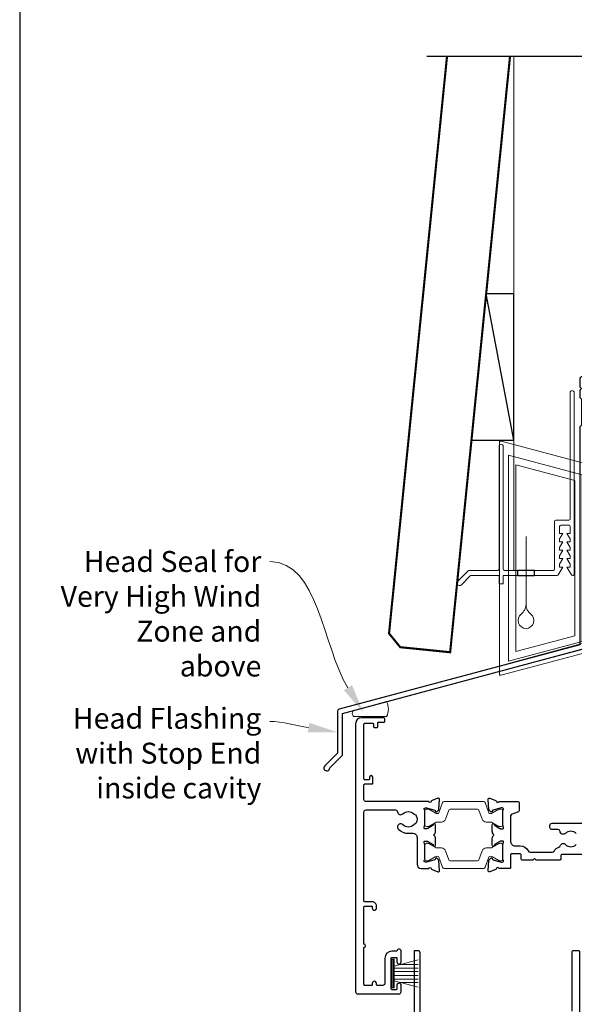
# Model space of a CAD drawing. Units: millimetres. Extents: x 23 to 1863, y -1004 to 568.
# Drawn here: x 23 to 156, y 191 to 427 of the extents above; entities that cross this region are included whole.
import ezdxf
from ezdxf import colors
from ezdxf.entities.mleader import LeaderData, LeaderLine
from ezdxf.math import Vec2, Vec3

# ---------------------------------------------------------------- set-up
doc = ezdxf.new("R2010")
doc.units = ezdxf.units.MM
doc.header["$MEASUREMENT"] = 0
doc.linetypes.add('DASHED', pattern=[19.049999999999997, 12.7, -6.35])
doc.layers.get('Defpoints').update_dxf_attribs({"color": 1})
doc.layers.add('APL Joinery', color=2, linetype='Continuous')
doc.styles.add('General notes', font='arial.ttf', dxfattribs={"height": 3.5})

# ---------------------------------------------------------------- blocks, each defined once
blk = doc.blocks.new('*U38')
at = {"layer": 'APL Joinery', "color": 7, "lineweight": 15}
blk.add_lwpolyline([(-3.899860453976743, 0, -0.5472487342820699), (-3.899860453976743, 1.479201879099776), (3.899860453976743, 3.569130797574047, -0.2493094086691702), (3.899860453976743, 0)], format="xyb", close=True, dxfattribs=at)
blk = doc.blocks.new('drop1')
at = {"layer": 'APL Joinery', "color": 8, "linetype": 'DASHED', "lineweight": 9, "ltscale": 20}
blk.add_lwpolyline([(1.084178711607819e-05, -8.089804658571211), (-1.084178711607819e-05, 8.089804658571211)], dxfattribs=at)
at = {"layer": 'APL Joinery', "color": 2, "lineweight": 25}
blk.add_lwpolyline([(-2, -1.200000000000728), (2, -1.200000000000728), (2, 0), (-2, 0)], close=True, dxfattribs=at)
at = {"layer": 'APL Joinery', "color": 8, "linetype": 'Continuous', "lineweight": 9, "ltscale": 0.2}
blk.add_lwpolyline([(-2.584035428299103e-06, -8.101934976573375, -0.2322167482194448), (-1.174939544554036, -10.47087173113277, 2.918303414082896), (1.166624409314863, -10.46439813741699, -0.2321533121660029), (1.084178711607819e-05, -8.089804658571211)], format="xyb", dxfattribs=at)
blk = doc.blocks.new('A$C2B462F2B')
at = {"layer": 'APL Joinery', "color": 8, "lineweight": 0}
for p, q in [((0.7791261734257091, 48.7946367486617), (0.7791261734257091, -7.070696213634278)), ((3.030889982497854, 48.36759582196979), (1.472637635742274, 48.7851282798878)), ((20.63088998249822, 43.65169003518204), (3.030889982497854, 48.36759582196979)), ((20.77912617347772, -1.734564334883743), (20.77912617347772, 43.45850486992404)), ((1.472637635645981, -7.061187744872711), (20.63088998249822, -1.927749500142113))]:
    blk.add_line(p, q, dxfattribs=at)
at = {"layer": 'APL Joinery', "color": 250, "lineweight": 0}
for p, q in [((2.979126173477368, -3.762334674876115), (2.979126173477368, 45.48627520991604)), ((2.979126173477368, 45.48627520991604), (20.57912617347773, 40.7703694231283)), ((4.747533368875509, -1.454118926047954), (4.747533368875509, 43.17805946108788)), ((4.747533368875509, 43.17805946108788), (18.81071897807959, 39.40984023409274)), ((20.57912617347773, 40.7703694231283), (20.57912617347773, 0.9535711119116286)), ((18.81071897807959, 39.40984023409274), (18.81071897807959, 2.314100300947189)), ((20.57912617347773, 0.9535711119116286), (2.979126173477368, -3.762334674876115)), ((2.979126173477368, -4.286740186659358), (20.57912617347773, 0.4291656001283854)), ((18.81071897807959, 2.314100300947189), (4.747533368875509, -1.454118926047954)), ((2.979126173477368, -5.711844129266069), (20.57912617347773, -0.9959383424780981))]:
    blk.add_line(p, q, dxfattribs=at)
at = {"layer": 'APL Joinery', "color": 8, "lineweight": 0}
for centre, radius, start, end in [((20.57912617347773, 43.45850486992404), 0.1999999999999874, 0, 75.00000000000556), ((20.57912617347773, -1.73456433488434), 0.1999999999999744, 284.9999999999944, 0)]:
    blk.add_arc(centre, radius, start, end, dxfattribs=at)
at = {"layer": 'APL Joinery', "color": 8, "lineweight": 0, "extrusion": (0, 0, -1)}
for centre, major_axis, ratio, start_param, end_param in [((1.593539305927322, 48.54567753891538), (-0.8121809395352102, 0.2634266792565541), 0.2287418624135898, 6.209129746090718, 7.63092281795515), ((1.59353930564447, -6.821737003961402), (-0.8121809395352102, -0.2634266792565541), 0.2287418624135741, 4.935447796280362, 6.357240868205495)]:
    blk.add_ellipse(centre, major_axis=major_axis, ratio=ratio, start_param=start_param, end_param=end_param, dxfattribs=at)

msp = doc.modelspace()

# ---------------------------------------------------------------- linework, layer by layer
at = {"layer": 'APL Joinery', "color": 8, "lineweight": 13}
msp.add_line((141.4000925984967, 418.0319103259731), (141.4000925985003, 295.1063296446178), dxfattribs=at)
at = {"layer": 'APL Joinery', "color": 252, "lineweight": 15}
for p, q in [((112.2749953990387, 195.2212216812665), (112.2749953990387, 202.1212216812663)), ((112.2749953990387, 202.1212216812663), (112.7749953990387, 202.1212216812663)), ((112.5249953990387, 195.2212216812665), (112.5249953990387, 202.1212216812663)), ((112.7749953990387, 195.2212216812665), (112.7749953990387, 202.1212216812663)), ((112.7749953990387, 200.4197788397815), (118.5249953990387, 201.9604866962611)), ((114.2358799717195, 200.8112216812666), (118.5249953990387, 200.8112216812666)), ((112.7749953990387, 199.9712216812667), (118.5249953990387, 199.9712216812667)), ((112.7749953990387, 199.1312216812665), (118.5249953990387, 199.1312216812669)), ((112.7749953990387, 198.2112216812665), (118.5249953990387, 198.2112216812668)), ((112.7749953990387, 197.3712216812668), (118.5249953990387, 197.3712216812668)), ((118.5249953990387, 195.3819566662725), (112.7749953990387, 196.9226645227515)), ((114.2358799717183, 196.5312216812669), (118.5249953990387, 196.5312216812669)), ((112.7749953990387, 195.2212216812665), (112.2749953990387, 195.2212216812665))]:
    msp.add_line(p, q, dxfattribs=at)
at = {"layer": 'APL Joinery', "color": 7, "lineweight": 30, "const_width": 0.5}
msp.add_lwpolyline([(125.4469899625979, 418.0319103259731), (111.575280341158, 280.0101489044287), (114.2602426367904, 276.7251865802905), (126.2000918763426, 275.5251865232754), (140.5225571987243, 418.0319103259731)], dxfattribs=at)
at = {"layer": 'APL Joinery', "color": 9}
msp.add_lwpolyline([(161.4000925984988, 418.0319103259731), (120.6023176976221, 418.0319103259731)], dxfattribs=at)
at = {"layer": 'APL Joinery', "color": 7}
msp.add_lwpolyline([(131.2987638458564, 326.2563296446183), (141.4000925985003, 326.2563296446183), (141.4000925985003, 361.2563296446183), (134.8163963680765, 361.2563296446183)], close=True, dxfattribs=at)
at = {"layer": 'APL Joinery', "color": 250}
msp.add_lwpolyline([(141.4000925985003, 326.2563296446183), (134.8163963680765, 361.2563296446183)], dxfattribs=at)
at = {"layer": 'APL Joinery', "color": 2, "lineweight": 25}
for points in [[(158.4000925985068, 276.7944827905568), (158.4000925985069, 340.8108192965673, 1.000000000000012), (157.2000925985067, 340.8108192965673), (157.2000925985067, 339.0108192965673), (157.6000925985067, 338.6108192965673), (157.2000925985068, 338.2108192965674), (157.2000925985068, 336.4108192965673), (157.6000925985069, 336.0108192965673), (157.6000925985069, 329.8108192965673), (157.2000925985068, 329.4108192965673), (157.2000925985068, 277.331611682142), (99.61513349861144, 261.9017683951458, 0.3394542588633768), (99.24454302116271, 261.4188054820013), (99.24454302116283, 251.3816274054305), (96.20190233404344, 248.338986718311, 1.488371740198618), (97.39684063298103, 247.8368687424011), (100.2980964117559, 250.7381245211759, 0.1989123673796619), (100.4445430211626, 251.0916779117692), (100.4445430211626, 260.8816765904161), (158.029502121058, 276.3115198774123, 0.3394542588633747)], [(105.5750440541391, 205.7212500822596), (105.5750834749228, 214.6212500821724, -0.4142135623729286), (105.7750843569842, 214.8212491963101), (107.3751343896935, 214.8212421395832, -0.4142135679334205), (107.5751335076281, 214.6212412575218), (107.5751321845331, 214.3212412489814, 0.9999999999999999), (108.5751321845234, 214.3212368339188), (108.5751343896816, 214.8212368434064, 0.4142135651534618), (107.5751388095001, 215.8212412537131), (105.7750884065821, 215.821249192505, -0.4142135623730534), (105.5750892886473, 216.0212500745662), (105.5751832283969, 237.3212525388532, -0.4142135679337285), (106.0751854430428, 237.82125033369), (113.1023075894779, 237.8212245236094, -0.3909468341868065), (113.6007029768872, 237.3612224018171, 0.6373843198965783), (114.8752823163185, 236.8875629769531, -0.4105353793452191), (117.4750766177329, 236.887551309134, 0.1208298210875623), (117.7817659426638, 236.7042867769884, -0.2159691418846159), (118.0910649611868, 236.4310714459015, -0.2141168045769983), (118.0910573439484, 234.7113334078857, -0.2159691418845269), (117.7817559051315, 234.4381208167671, 0.1208298210875532), (117.4750649567449, 234.2548590014675, -0.4105354136279886), (114.8752705008532, 234.2548705167409, 1.000000000000007), (113.8212950480642, 233.1875674927979, 0.1972789051558564), (116.1751587847331, 232.2212109129702), (117.2751606014579, 232.221206061614, -0.4142136322479106), (118.2751561911307, 231.2212014127398), (118.2751264382941, 224.8212057436662, 0.4142129131945645), (119.2751195729647, 223.8212010948058), (121.0922790272766, 223.8211886194273, -0.76472689920824), (121.6697048803615, 223.7779367392565, 0.2637244801767047), (121.8616810792588, 223.552778887671), (123.2725118643652, 223.0392707415643, 0.5486188836333957), (123.6739778120501, 223.3473232619548), (123.4670314599624, 225.7128607809167, 0.1763271449819293), (123.3803058363859, 225.8988466411005), (123.0165548713749, 226.2626006108511, 0.5773492944572524), (122.6819481309488, 226.1729450105371), (122.6371179422098, 226.0056411893696, -0.2679485722372144), (122.4956960354793, 225.8642209505873), (120.5071952599839, 225.3314138754223, -0.06554276445481937), (120.4295503324503, 225.3211919913316), (120.2751296748978, 225.321192293735, -0.6885015606817071), (120.0751314906956, 225.8448001901078, 0.2134220131824408), (120.1751327189975, 226.0684067230603), (120.1751473865894, 229.2957875472558, 0.06325403555915891), (120.1687968186601, 229.3457874307884), (119.9815017217437, 230.0711940905834, -0.4903143806048541), (120.1751522036842, 230.3211930651668), (120.6963458975619, 230.3211903292353, -0.1378719753763356), (120.8526484244348, 230.2772548285321), (122.1061125332291, 229.5121289244956, 0.361089815103675), (122.2095394986613, 229.2098965413651), (122.2948941865656, 229.1577952713784, 0.585524036567212), (122.6751475889425, 229.3711811750117), (122.6751550804371, 230.946764246515, 0.2069804111120899), (122.3600121282139, 231.6754464498787, -0.4324889310559029), (122.3600134616837, 231.9669186825939, 0.2069803173616968), (122.6751630812563, 232.6955976428065), (122.6751705727507, 234.2711804946026, 0.585522401977857), (122.2949202385843, 234.4845706484413), (122.2095644497367, 234.4324703909948, 0.3610910804856493), (122.1061335364615, 234.1302384486704), (120.8526623908962, 233.3651242443106, -0.1378721978349545), (120.696359193605, 233.3211901967062), (120.1751657548963, 233.321192761273, -0.4903144497916644), (119.9815178265918, 233.5711937484585), (120.168820209119, 234.2965974796622, 0.06325436275456019), (120.1751712966999, 234.3465975579035), (120.1751859642812, 237.5739791987468, 0.2134217265888938), (120.0751870136164, 237.7975864213603, -0.6885002149528963), (120.2751893860436, 238.3211922805518), (120.4296091157015, 238.3211915995117, -0.06554354586634761), (120.5072548800019, 238.3109689792722), (122.4957516362869, 237.7781427747251, -0.2679491707440846), (122.637172317841, 237.6367207636321), (122.6820002094443, 237.469417675938, 0.5773500472903175), (123.0166062189741, 237.3797584752577), (123.3803618854072, 237.743510267088, 0.176327235479676), (123.467089276853, 237.9294954121029), (123.6740570306801, 240.2950294873937, 0.54861860953114), (123.2725940679449, 240.6030857936727), (121.8617584512164, 240.0895914238737, 0.2637245268212137), (121.669780053201, 239.8644353875096, -0.7647261849066997), (121.0923539674315, 239.8211885110369), (106.0751942636086, 239.821252901217, -0.4142134891955065), (105.5751965936936, 240.3212551063697), (105.5752120298172, 243.8212587904067, -0.4142135679335038), (105.7752129118786, 244.0212579083415), (107.4752129928975, 244.0212504108032, 0.4142135651534035), (107.6752138749588, 244.2212495268396), (107.6752200494018, 245.6212495249218, 0.9996511602761752), (106.8752199507826, 245.6209739326697), (106.8752182852831, 245.2212530721696, -0.41421356793392), (106.6752174032216, 245.0212539542346), (105.7752174032305, 245.0212579235196, -0.41421356793392), (105.5752182852957, 245.2212588093779), (105.5752763091454, 258.3212588092493, -0.4142135623731783), (105.7752771912068, 258.5212579233872), (107.6752771911885, 258.521249543786, -0.4142135679337119), (107.8752763091231, 258.3212486617246), (107.8752736629332, 257.7212486541365, 0.4142135651538614), (108.0752727789697, 257.5212477720751), (108.6752727808625, 257.5212451258852, 0.4142135651534868), (108.8752736629237, 257.7212442419215), (108.8752776322084, 258.621244236217, -0.4142135679338784), (109.0752785142696, 258.8212433541518), (110.3752781360016, 258.821237620742, 0.4142135651531121), (110.5752790180631, 259.0212367367784), (110.5752816642529, 259.621236738671, 0.414213562177631), (110.375282551947, 259.8212376207324), (104.9752825741668, 259.8212615389604, 0.4142135679337595), (103.5752763731582, 258.4212677134173), (103.5749936718392, 194.3212589276844, 0.4142135573244407), (104.0749914567465, 193.8212567225311), (113.9749921161357, 193.8212567225373, 0.4142730796047747), (114.4749943307817, 194.3212124390008), (114.4750011671315, 195.871293954911, 1.000000069892615), (113.4750011410631, 195.8712983883478), (113.4749973919276, 195.021215273143, -0.4142137619092492), (113.2749963736145, 194.8212161552086), (112.2749963593368, 194.8212212467841, -0.4142133699296764), (112.0749973776538, 195.0212221326418), (112.0750297115508, 202.321221229891, -0.4142135623732199), (112.275030593612, 202.5212203440286), (113.2750305711747, 202.5212159337124, -0.4142135675790038), (113.4750296891094, 202.3212150516509), (113.4750259408278, 201.4713255305727, 0.9999999999999999), (114.4750259925085, 201.4713211156314), (114.4750372386948, 204.0212937823318, 0.8647432025434346), (113.4958627167084, 204.1640958579732, -0.3317136665978714), (113.3041920361932, 204.0212158051157), (112.2750372090866, 204.0212203440141, 0.4142135623730706), (110.5750297115655, 202.3212278738432), (110.5750031357647, 196.3212297037647, -0.4142135623731616), (110.0750009306113, 195.8212319184203), (108.7750502681329, 195.8212358874874, -0.4142135679339616), (108.5750511501982, 196.0212367695489), (108.5750524732931, 196.3212367828356, 0.9999999999999999), (107.5750524733027, 196.3212411978983), (107.575051150208, 196.0212412064444, -0.4142135679337535), (107.3750502681467, 195.8212420885096), (105.7750002354368, 195.8212491452365, -0.4142135679337952), (105.575001117502, 196.0212500310951), (105.5750405382857, 204.9212500822674, 0.9999999655152939)]]:
    msp.add_lwpolyline(points, format="xyb", close=True, dxfattribs=at)
at = {"layer": 'APL Joinery', "color": 2, "lineweight": 20}
for points in [[(146.3495630719246, 295.1063296446178), (146.3495630719246, 293.9063296446171), (151.8208293198242, 293.9063296446171, 0.2679491922139564), (152.0806369408366, 294.0563296444039), (153.1487349409564, 295.9063296446171), (152.3987349409564, 295.9063296446171), (152.3987349409564, 296.6072916446161), (153.1487349409564, 297.9063296446171), (152.3987349409564, 297.9063296446171), (152.3987349409564, 298.6072916446161), (153.1487349409564, 299.9063296446171), (152.3987349409564, 299.9063296446171), (152.3987349409564, 300.6072916446161), (153.1487349409564, 301.9063296446171), (152.3987349409564, 301.9063296446171), (152.3987349409564, 302.6072916446161), (153.1487349409564, 303.9063296446171), (152.3987349409564, 303.9063296446171), (152.3987349409564, 305.6063296446178, -0.4142135623730673), (152.6987349409593, 305.9063296446171), (154.5987349409571, 305.9063296446171, -0.4142135623731505), (154.8987349409564, 305.6063296446178), (154.8987349409564, 303.9063296446171), (154.1487349409564, 303.9063296446171), (154.8987349409564, 302.6072916446161), (154.8987349409564, 301.9063296446171), (154.1487349409564, 301.9063296446171), (154.8987349409564, 300.6072916446161), (154.8987349409564, 299.9063296446171), (154.1487349409564, 299.9063296446171), (154.8987349409564, 298.6072916446161), (154.8987349409564, 297.9063296446171), (154.1487349409564, 297.9063296446171), (154.8987349409564, 296.6072916446161), (154.8987349409564, 295.9063296446171), (154.1487349409564, 295.9063296446171), (155.2168329410762, 294.0563296444039, 0.2679491922139562), (155.4766405620923, 293.9063296446171), (155.5987349409571, 293.9063296446171, 0.414213562373095), (155.8987349409564, 294.2063296446163), (155.8987349409564, 337.6063296446178, 0.9999999999999999), (154.8987349409564, 337.6063296446178), (154.8995919409555, 307.4063296446171, -0.414213562373095), (154.5995919409562, 307.1063296446178), (151.498734940955, 307.1063296446178, 0.414213562373095), (151.1987349409593, 306.8063296446149), (151.1987349409593, 295.4063296446171, -0.414213562373095), (150.8987349409564, 295.1063296446178), (146.3495630719246, 295.1063296446178)], [(142.3495630719246, 295.1063296446178), (139.1987349409521, 295.1063296446178, -0.4142135623729286), (138.8987349409528, 295.4063296446171), (138.8987349409491, 324.7563296446193, 0.999999999999943), (137.8987349409528, 324.7563296446193), (137.8987349409528, 295.4063296446171, -0.4142135623735388), (137.5987349409535, 295.1063296446178), (130.8602573098671, 295.1063296446178, 0.1989123673794058), (130.5067039192783, 294.9598830352102), (128.0673640910556, 292.5205432069875, 1.00000000000005), (128.9158922284788, 291.6720150695642), (131.0037601941241, 293.7598830352095, -0.198912367379642), (131.3573135847165, 293.9063296446171), (137.8987349409528, 293.9063296446171), (137.8987349409528, 291.9063296446171), (138.8987349409528, 291.9063296446171), (138.8987349409528, 293.9063296446171), (142.3495630719246, 293.9063296446171), (142.3495630719246, 295.1063296446178)]]:
    msp.add_lwpolyline(points, format="xyb", dxfattribs=at)
at = {"layer": 'APL Joinery', "color": 2, "lineweight": 25}
for points in [[(159.6751424627775, 227.1211319932412), (152.8752683011018, 227.1211720071123, 0.4142135623730117), (152.6752671242049, 226.921173184016), (152.6752618281554, 226.0211735118595, -0.4142148030383461), (152.4752607361117, 225.8211746887634), (146.7751337759279, 225.8212058127986), (146.3751367693832, 226.2212084582656), (145.9751377314975, 225.8212131966314), (143.3751347288639, 225.8212358183842, -0.4142135422846043), (143.1751359194849, 226.021236995281), (143.1751423924401, 227.1212375518556, 0.4142135412203082), (142.9751435837869, 227.3212387287526), (140.8751435838252, 227.3212512378642, 0.4142135835252162), (140.6751423924849, 227.121252414768), (140.6751241505275, 224.021252068175, -0.41421428142668), (140.4751234146621, 223.8212532450768), (137.8579656861099, 223.8212628744991, 0.7647268992082152), (137.2805393769806, 223.778017083091, -0.2637244801766505), (137.0885608038806, 223.5528612558424), (135.6777247307502, 223.0393680326007, -0.548618810563332), (135.2762620372718, 223.3474248534382), (135.483233334937, 225.7129602106077, -0.1763271449819318), (135.5699609196667, 225.8989451562889), (135.9337157203203, 226.2626952903885, -0.5773492944569729), (136.2683215153396, 226.1730361617643), (136.3131499399141, 226.0057318678869, 0.26794857223718), (136.454570355408, 225.8643101378662), (138.4430655125222, 225.3314820946622, 0.06554276445485928), (138.5207103322652, 225.3212593918325), (138.6751309898122, 225.3212580659221, 0.6885015606815685), (138.8751346952717, 225.8448638533525, -0.2134220131824726), (138.7751358248308, 226.068471440772), (138.7751551888788, 229.2958522649425, -0.06325403555919704), (138.7815062840399, 229.3458520815077), (138.9688090301139, 230.071256766299, 0.4903143806048412), (138.7751611843388, 230.3212577828475), (138.2539674904614, 230.3212605427273, 0.1378719753763243), (138.0976645003122, 230.2773266901839), (136.8441923235934, 229.5122140035455, -0.3610898151037117), (136.7407621712286, 229.2099827110341), (136.6554069339387, 229.1578823410865, -0.5855240365672264), (136.2751557816652, 229.3712722543517), (136.2751649041615, 230.9468553258464, -0.2069804111120967), (136.5903155400751, 231.6755342060935, 0.4324889310558795), (136.5903172800815, 231.9670064388067, -0.2069803173616933), (136.2751753441995, 232.6956887221251), (136.275184466694, 234.2712715739126, -0.5855224019778075), (136.6554370509663, 234.484657718128), (136.7407922904296, 234.4325565606365, -0.361091080485669), (136.8442200167655, 234.1303235276849), (138.09768309439, 233.3651961059379, 0.1378721978349912), (138.253985828403, 233.3212604101717), (138.7751792671098, 233.3212574789296, 0.4903144497916605), (138.9688298315795, 233.5712564241495), (138.7815350982, 234.2966621303531, -0.06325436275458726), (138.7751845378533, 234.3466622755616), (138.7752039019207, 237.5740439163801, -0.2134217265888541), (138.8752052104425, 237.7976500845261, 0.6885002460536385), (138.6752082843201, 238.3212580526463), (138.5207885546633, 238.3212589613295, 0.06554348313680572), (138.4431427575265, 238.3110371598383), (136.4546403828798, 237.7782319233473, 0.2679491707440928), (136.3132182100864, 237.6368114034954), (136.268388554331, 237.4695087885054, -0.5773500472903257), (135.9337815993939, 237.3798531161375), (135.5700297686205, 237.7436087436282, -0.1763272354796515), (135.4833043383302, 237.9295948031437), (135.2763615282719, 240.2951310607079, -0.5486186095310567), (135.6778277393345, 240.6031831336786), (137.0886579413599, 240.0896738871232, -0.2637245268211358), (137.2806339651706, 239.8645158264244, 0.7647261849068349), (137.8580595948842, 239.821262861191), (142.4750148236809, 239.8212154908416, -0.4142113173456149), (142.675013891648, 239.6212160918135), (142.6750200657852, 237.5664914740956, -0.3165778097896025), (142.5425496785421, 237.3782363873864), (141.0063727974732, 236.8271874734875, 0.3165753616259323), (140.675196829372, 236.356554207028), (140.675160656993, 230.2212523551839, 0.4142135656759046), (141.6751547724738, 229.221246459423), (142.9751547498969, 229.221238809571, -0.2913362346406281), (144.877944915601, 228.009688444519, 0.2913362346406884), (145.3309893792381, 227.7212245901236), (150.6236071479741, 227.7211863843023, 0.2679487018839021), (151.0566211968368, 227.9711824657737, -0.1833919832701301), (152.2113224445307, 228.9134461655709, 0.2424461837351531), (152.5312495668657, 229.2411435838411, -0.5633780014548206), (153.7752504564819, 229.5548124738576, 0.4105354136279871), (156.3750449123709, 229.5548003583984, -0.120829821087547)], [(156.3750571811393, 232.1874926660622, 0.4105353793452102), (153.7752628797276, 232.1875049340668, -0.6373843198965736), (152.5006836496449, 232.6611646531788, 0.3909468341868311), (152.002288368431, 233.1211668900299), (150.5751643042203, 233.1211735406569, -0.4142135623730955), (150.0751666343058, 233.6211758707319), (150.075168964386, 234.1211758707264, -0.4142135623730949), (150.5751712944607, 234.6211735406408), (159.075175087736, 234.62113392926, -0.414213562373095)], [(117.630916214893, 127.5194641863369), (117.630916214893, 204.0215213883556, -0.3930364264768316), (117.839152802442, 204.2194395650209), (118.4368509608314, 204.2194395650209, -0.4142135623724457), (118.9368509608314, 203.719439565022), (118.9368509608846, 183.7327900132233, 0.4040243432634725)], [(155.368921091336, 189.7187889248806), (155.368921091336, 203.7194395649886, -0.414213562373095), (155.868921091336, 204.2194395649886), (156.969011737862, 204.2194395649886, -0.4069543015062193), (157.1689210913361, 204.0172772902604), (157.1689210913361, 127.4194395649886, -0.4142135623730534)]]:
    msp.add_lwpolyline(points, format="xyb", dxfattribs=at)
at = {"layer": 'APL Joinery', "color": 252, "lineweight": 15}
for points in [[(120.1751786304906, 234.2212043601892, 0.4142135623730961), (120.5751786304906, 233.8212043601892), (120.8677423250324, 233.8212043601892, 0.1319569453013689), (121.0681568332491, 233.8750338459968), (122.596244022215, 234.7597159027665, -0.1319569453013706), (123.1974875468651, 234.9212043601892), (124.1198724893283, 234.9212043601892, 0.3152987888789851), (125.0595651101143, 235.5791842168636), (125.8525937207328, 237.7580124175195, -0.315298788878984), (126.2284707690472, 238.0212043601892), (132.721886491934, 238.0212043601892, -0.3152987888789944), (133.0977635402484, 237.7580124175195), (133.8907921508668, 235.5791842168636, 0.3152987888789933), (134.8304847716528, 234.9212043601892), (135.752869714116, 234.9212043601892, -0.1319569453013672), (136.354113238766, 234.7597159027666), (137.882200427732, 233.8750338459968, 0.1319569453013538), (138.0826149359487, 233.8212043601892), (138.3751786304905, 233.8212043601891, 0.414213562373094), (138.7751786304905, 234.2212043601892), (138.7751786304905, 237.6212043601892, 0.414213562373095), (138.3751786304905, 238.0212043601892), (138.0826149359488, 238.0212043601892, 0.1319569453013592), (137.8822004277321, 237.9673748743816), (136.3541132387658, 237.0826928176118, -0.1319569453013404), (135.752869714116, 236.9212043601892), (135.7407545713254, 236.9212043601892, -0.3152987888789835), (135.4588467850896, 237.1185983171915), (134.570972663521, 239.5580124175194, 0.3152987888789865), (134.1950956152066, 239.8212043601891), (124.7552616457745, 239.8212043601892, 0.3152987888789848), (124.37938459746, 239.5580124175195), (123.4915104758915, 237.1185983171915, -0.3152987888790007), (123.2096026896557, 236.9212043601892), (123.197487546865, 236.9212043601892, -0.1319569453013445), (122.5962440222151, 237.0826928176118), (121.0681568332491, 237.9673748743816, 0.1319569453013741), (120.8677423250324, 238.0212043601892), (120.5751786304906, 238.0212043601892, 0.4142135623731054), (120.1751786304906, 237.6212043601892)], [(120.1751382464439, 229.421195022297, -0.4142135623730961), (120.5751382464439, 229.821195022297), (120.8677019409858, 229.821195022297, -0.1319569453013689), (121.0681164492024, 229.7673655364894), (122.5962036381683, 228.8826834797197, 0.1319569453013706), (123.1974471628185, 228.721195022297), (124.1198321052816, 228.721195022297, -0.3152987888789851), (125.0595247260676, 228.0632151656226), (125.8525533366862, 225.8843869649667, 0.315298788878984), (126.2284303850005, 225.6211950222969), (132.7218461078874, 225.6211950222969, 0.3152987888789944), (133.0977231562017, 225.8843869649667), (133.8907517668202, 228.0632151656226, -0.3152987888789933), (134.8304443876061, 228.721195022297), (135.7528293300693, 228.721195022297, 0.1319569453013672), (136.3540728547194, 228.8826834797196), (137.8821600436853, 229.7673655364894, -0.1319569453013538), (138.082574551902, 229.821195022297), (138.3751382464439, 229.821195022297, -0.414213562373094), (138.7751382464438, 229.421195022297), (138.7751382464438, 226.021195022297, -0.414213562373095), (138.3751382464439, 225.621195022297), (138.0825745519021, 225.621195022297, -0.1319569453013592), (137.8821600436854, 225.6750245081046), (136.3540728547191, 226.5597065648744, 0.1319569453013404), (135.7528293300693, 226.721195022297), (135.7407141872788, 226.721195022297, 0.3152987888789835), (135.4588064010429, 226.5238010652947), (134.5709322794743, 224.0843869649668, -0.3152987888789865), (134.19505523116, 223.821195022297), (124.7552212617278, 223.821195022297, -0.3152987888789848), (124.3793442134134, 224.0843869649667), (123.4914700918448, 226.5238010652947, 0.3152987888790007), (123.209562305609, 226.721195022297), (123.1974471628183, 226.721195022297, 0.1319569453013445), (122.5962036381684, 226.5597065648744), (121.0681164492024, 225.6750245081046, -0.1319569453013741), (120.8677019409858, 225.621195022297), (120.5751382464439, 225.621195022297, -0.4142135623731054), (120.1751382464439, 226.021195022297)]]:
    msp.add_lwpolyline(points, format="xyb", close=True, dxfattribs=at)
at = {"layer": 'Defpoints', "color": 8}
msp.add_lwpolyline([(23.19000000000005, 19.30270446324562), (379.1900000000001, 19.30270446324562), (379.1900000000001, 499.5844011615753), (23.19000000000005, 499.5844011615753)], close=True, dxfattribs=at)

# ---------------------------------------------------------------- block references
at = {"layer": 'APL Joinery'}
for name, p in [('A$C2B462F2B', (137.2000925984516, 277.1490087355562)), ('drop1', (144.3495630719246, 295.1063296446178)), ('*U38', (107.0754221698997, 260.1342489650903))]:
    msp.add_blockref(name, p, dxfattribs=at)

# ---------------------------------------------------------------- leaders
at = {"layer": 'APL Joinery', "lineweight": 5}
ml = msp.add_multileader_mtext('Standard', dxfattribs=at)
ml.set_content('{\\C7;Head Seal for Very High Wind Zone and above}', color=3, style='General notes')
ml.set_leader_properties(color=7, lineweight=13)
ml.build(insert=Vec2(0, 0))
ml.multileader.update_dxf_attribs({"leader_type": 2, "dogleg_length": 10, "arrow_head_size": 7})
ctx = ml.context
ctx.base_point, ctx.char_height, ctx.arrow_head_size, ctx.plane_origin = Vec3(28.97072940526012, 297.1851905676311), 5, 7, Vec3(261.5476656271998, 292.1371998550337)
ctx.text_align_type = 2
notes = []
notes.append((ctx, [(1, (1, 1, 0), (93.02871030566939, 297.1851905676311), (-1, 0), 10, [(1, [(105.4350427216705, 261.0988872700855)], 0, [])])]))
ctx.mtext.insert, ctx.mtext.width, ctx.mtext.defined_height, ctx.mtext.alignment, ctx.mtext.line_spacing_style, ctx.mtext.flow_direction = Vec3(81.02871030566939, 299.7261182620377), 50.75814904267691, 15.02022931150333, 3, 2, 5
at = {"layer": 'APL Joinery', "color": 7, "lineweight": 5}
ml = msp.add_multileader_mtext('Standard', dxfattribs=at)
ml.set_content('{\\C7;Head Flashing with Stop End inside cavity}', color=3, style='General notes')
ml.set_leader_properties(color=7, lineweight=13)
ml.build(insert=Vec2(0, 0))
ml.multileader.update_dxf_attribs({"leader_type": 2, "dogleg_length": 10, "arrow_head_size": 7})
ctx = ml.context
ctx.base_point, ctx.char_height, ctx.arrow_head_size, ctx.plane_origin = Vec3(35.01438561262709, 258.9884068947404), 5, 7, Vec3(267.1211047937536, 391.2591108981151)
ctx.text_align_type = 2
notes.append((ctx, [(1, (1, 1, 0), (93.02871030566939, 258.9884068947404), (-1, 0), 10, [(1, [(99.24454302116277, 256.4002164437159)], 0, [])])]))
ctx.mtext.insert, ctx.mtext.width, ctx.mtext.defined_height, ctx.mtext.alignment, ctx.mtext.line_spacing_style, ctx.mtext.flow_direction = Vec3(81.02871030566939, 262.223400073458), 49.02357997287118, 6.823445638612611, 3, 2, 5
for ctx, leaders in notes:
    for number, flags, end, landing, length, lines in leaders:
        leader = LeaderData()
        leader.index, (leader.has_last_leader_line, leader.has_dogleg_vector, leader.attachment_direction) = number, flags
        leader.last_leader_point, leader.dogleg_vector, leader.dogleg_length = Vec3(end), Vec3(landing), length
        for number, points, colour, breaks in lines:
            line = LeaderLine()
            line.index, line.vertices, line.color, line.breaks = number, Vec3.list(points), colors.encode_raw_color(colour), breaks
            leader.lines.append(line)
        ctx.leaders.append(leader)

doc.saveas('drawing.dxf')
